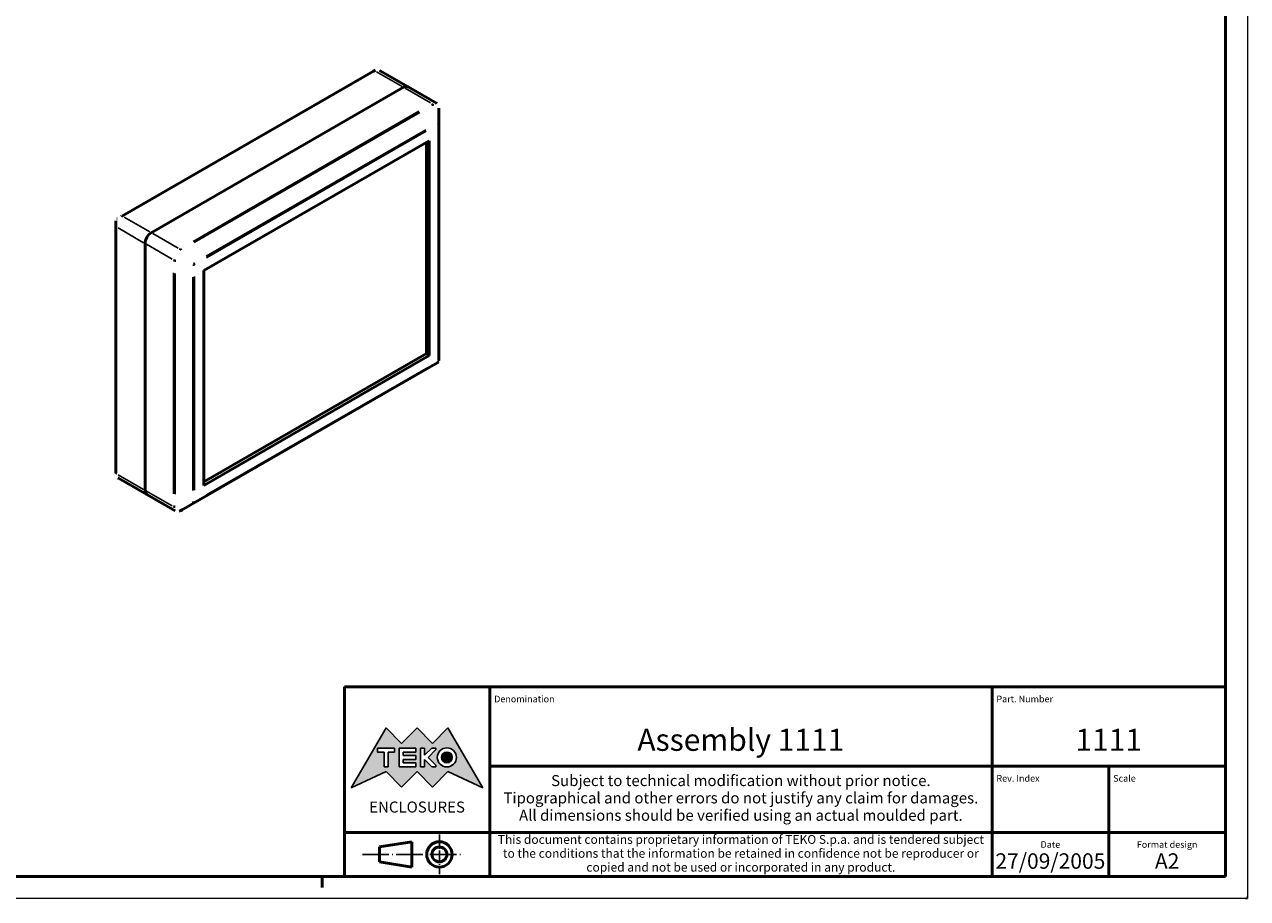
# Model space of a CAD drawing. Extents: x -34 to 594, y 0 to 420.
# Drawn here: x 316 to 594, y 0 to 198 of the extents above; entities that cross this region are included whole.
import ezdxf
from ezdxf.enums import TextEntityAlignment as Align

# ---------------------------------------------------------------- set-up
doc = ezdxf.new("R2010")
doc.units = 0
doc.linetypes.add('LONG_DASH_DOTTED', pattern=[0.3001, 0.2362, -0.0295, 0.0049, -0.0295])
doc.layers.get('0').update_dxf_attribs({"lineweight": 25})
for name, color, linetype, lineweight in [('Geometria schizzo(ISO)', 7, 'Continuous', 50), ('Linee di simmetria(ISO)', 250, 'LONG_DASH_DOTTED', 25), ('Simboli(ISO)', 7, 'Continuous', 25), ('Spigoli tangenti visibili(ISO)', 251, 'Continuous', 30), ('Spigoli visibili(ISO)', 7, 'Continuous', 50), ('Tratteggio', 3, 'Continuous', 9)]:
    doc.layers.add(name, color=color, linetype=linetype, lineweight=lineweight)
doc.styles.get("Standard").update_dxf_attribs({"font": 'ARIAL.TTF'})
doc.styles.add('Tabella-ISO', font='ARIAL.TTF')

# ---------------------------------------------------------------- blocks, each defined once
blk = doc.blocks.new('Cartigli Cartiglio particolare')
at = {"layer": 'Tratteggio'}
h = blk.add_hatch(color=7, dxfattribs=at)
edge = h.paths.add_edge_path(flags=0)
edge.add_arc((-181.38, 32.01), 2.17, 0, 360)
h.paths.add_polyline_path([(-191.3, 33.23), (-188.43, 33.23), (-188.43, 34.14), (-192.24, 34.14), (-192.24, 29.87), (-188.43, 29.87), (-188.43, 30.79), (-191.3, 30.79), (-191.3, 31.55), (-188.43, 31.55), (-188.43, 32.47), (-191.3, 32.47)], flags=0)
h.paths.add_polyline_path([(-183.85, 33.77), (-183.85, 34.14), (-184.77, 34.14), (-186.47, 32.5), (-186.47, 34.14), (-187.38, 34.14), (-187.38, 29.86), (-186.47, 29.86), (-186.47, 31.5), (-184.77, 29.86), (-183.85, 29.86), (-183.85, 30.23), (-185.63, 32)], flags=0)
h.paths.add_polyline_path([(-195.64, 29.87), (-194.73, 29.87), (-194.73, 33.23), (-193.28, 33.23), (-193.28, 34.14), (-197.09, 34.14), (-197.09, 33.23), (-195.64, 33.23)], flags=0)
h.paths.add_polyline_path([(-184.66, 25.28), (-181.16, 28.83), (-173.2, 25.14), (-181.16, 38.74), (-184.66, 35.17), (-188.15, 38.74), (-191.64, 35.17), (-195.14, 38.74), (-203.1, 25.14), (-195.14, 28.83), (-191.64, 25.28), (-188.15, 28.83)])
h = blk.add_hatch(color=7, dxfattribs=at)
edge = h.paths.add_edge_path()
edge.add_arc((-181.38, 32.01), 1.22, 0, 360)
for p, q in [((-195.14, 38.74), (-203.1, 25.14)), ((-191.64, 35.17), (-195.14, 38.74)), ((-188.15, 38.74), (-191.64, 35.17)), ((-184.66, 35.17), (-188.15, 38.74)), ((-181.16, 38.74), (-184.66, 35.17)), ((-173.2, 25.14), (-181.16, 38.74)), ((-193.28, 34.14), (-197.09, 34.14)), ((-197.09, 34.14), (-197.09, 33.23)), ((-193.28, 33.23), (-193.28, 34.14)), ((-188.43, 34.14), (-192.24, 34.14)), ((-192.24, 34.14), (-192.24, 29.87)), ((-188.43, 33.23), (-188.43, 34.14)), ((-186.47, 34.14), (-187.38, 34.14)), ((-187.38, 34.14), (-187.38, 29.86)), ((-184.77, 34.14), (-186.47, 32.5)), ((-186.47, 32.5), (-186.47, 34.14)), ((-185.63, 32), (-183.85, 33.77)), ((-183.85, 34.14), (-184.77, 34.14)), ((-183.85, 33.77), (-183.85, 34.14)), ((-197.09, 33.23), (-195.64, 33.23)), ((-195.64, 33.23), (-195.64, 29.87)), ((-194.73, 29.87), (-194.73, 33.23)), ((-194.73, 33.23), (-193.28, 33.23)), ((-191.3, 33.23), (-188.43, 33.23)), ((-191.3, 32.47), (-191.3, 33.23)), ((-188.43, 32.47), (-191.3, 32.47)), ((-191.3, 30.79), (-191.3, 31.55)), ((-191.3, 31.55), (-188.43, 31.55)), ((-188.43, 30.79), (-191.3, 30.79)), ((-188.43, 31.55), (-188.43, 32.47)), ((-188.43, 29.87), (-188.43, 30.79)), ((-186.47, 29.86), (-186.47, 31.5)), ((-186.47, 31.5), (-184.77, 29.86)), ((-183.85, 30.23), (-185.63, 32)), ((-203.1, 25.14), (-195.14, 28.83)), ((-195.64, 29.87), (-194.73, 29.87)), ((-195.14, 28.83), (-191.64, 25.28)), ((-192.24, 29.87), (-188.43, 29.87)), ((-191.64, 25.28), (-188.15, 28.83)), ((-188.15, 28.83), (-184.66, 25.28)), ((-187.38, 29.86), (-186.47, 29.86)), ((-184.77, 29.86), (-183.85, 29.86)), ((-184.66, 25.28), (-181.16, 28.83)), ((-183.85, 29.86), (-183.85, 30.23)), ((-181.16, 28.83), (-173.2, 25.14))]:
    blk.add_line(p, q)
at = {"color": 7}
for p, q in [((-195.14, 38.74), (-203.1, 25.14)), ((-191.64, 35.17), (-195.14, 38.74)), ((-188.15, 38.74), (-191.64, 35.17)), ((-188.15, 38.74), (-184.66, 35.17)), ((-184.66, 35.17), (-181.16, 38.74)), ((-181.16, 38.74), (-173.2, 25.14)), ((-193.28, 34.14), (-197.09, 34.14)), ((-197.09, 34.14), (-197.09, 33.23)), ((-193.28, 33.23), (-193.28, 34.14)), ((-188.43, 34.14), (-192.24, 34.14)), ((-192.24, 34.14), (-192.24, 29.87)), ((-188.43, 33.23), (-188.43, 34.14)), ((-186.47, 34.14), (-187.38, 34.14)), ((-187.38, 34.14), (-187.38, 29.86)), ((-184.77, 34.14), (-186.47, 32.5)), ((-186.47, 32.5), (-186.47, 34.14)), ((-185.63, 32), (-183.85, 33.77)), ((-183.85, 34.14), (-184.77, 34.14)), ((-183.85, 33.77), (-183.85, 34.14)), ((-197.09, 33.23), (-195.64, 33.23)), ((-195.64, 33.23), (-195.64, 29.87)), ((-194.73, 29.87), (-194.73, 33.23)), ((-194.73, 33.23), (-193.28, 33.23)), ((-191.3, 33.23), (-188.43, 33.23)), ((-191.3, 32.47), (-191.3, 33.23)), ((-188.43, 32.47), (-191.3, 32.47)), ((-191.3, 31.55), (-188.43, 31.55)), ((-191.3, 30.79), (-191.3, 31.55)), ((-188.43, 30.79), (-191.3, 30.79)), ((-188.43, 31.55), (-188.43, 32.47)), ((-188.43, 29.87), (-188.43, 30.79)), ((-186.47, 29.86), (-186.47, 31.5)), ((-186.47, 31.5), (-184.77, 29.86)), ((-183.85, 30.23), (-185.63, 32)), ((-203.1, 25.14), (-195.14, 28.83)), ((-195.64, 29.87), (-194.73, 29.87)), ((-195.14, 28.83), (-191.64, 25.28)), ((-192.24, 29.87), (-188.43, 29.87)), ((-191.64, 25.28), (-188.15, 28.83)), ((-184.66, 25.28), (-188.15, 28.83)), ((-187.38, 29.86), (-186.47, 29.86)), ((-184.77, 29.86), (-183.85, 29.86)), ((-181.16, 28.83), (-184.66, 25.28)), ((-183.85, 29.86), (-183.85, 30.23)), ((-173.2, 25.14), (-181.16, 28.83))]:
    blk.add_line(p, q, dxfattribs=at)
for centre, radius in [((-181.38, 32.01), 2.17), ((-181.38, 32.01, 10), 1.22)]:
    blk.add_circle(centre, radius)
for radius in [2.17, 1.22]:
    blk.add_circle((-181.38, 32.01), radius, dxfattribs=at)
at = {"layer": 'Geometria schizzo(ISO)'}
for p, q in [((-204.65, 48), (-204.65, 5)), ((-4.65, 48), (-204.65, 48)), ((-171.65, 48), (-171.65, 30)), ((-57.65, 48), (-57.65, 5)), ((-4.65, 48), (-4.65, 5)), ((-171.65, 30), (-171.65, 5)), ((-4.65, 30), (-171.65, 30)), ((-31.15, 5), (-31.15, 30)), ((-204.65, 15), (-4.65, 15)), ((-196.65, 11.69), (-189.33, 12.88)), ((-196.65, 11.69), (-196.65, 8.31)), ((-189.33, 12.88), (-189.33, 7.12)), ((-196.65, 8.31), (-189.33, 7.12)), ((-204.65, 5), (-4.65, 5))]:
    blk.add_line(p, q, dxfattribs=at)
at = {"layer": 'Geometria schizzo(ISO)', "color": 4, "lineweight": 18}
blk.add_line((-0.15, 0), (0.35, 0), dxfattribs=at)
at = {"layer": 'Geometria schizzo(ISO)', "color": 131, "lineweight": 18}
blk.add_line((0.35, 0), (0.35, 0.5), dxfattribs=at)
at = {"layer": 'Geometria schizzo(ISO)'}
for radius in [2.88, 1.69]:
    blk.add_circle((-183.07, 10), radius, dxfattribs=at)
at = {"layer": 'Linee di simmetria(ISO)', "ltscale": 11.806988}
blk.add_line((-183.07, 14.5), (-183.07, 5.5), dxfattribs=at)
at = {"layer": 'Linee di simmetria(ISO)', "ltscale": 25.547039}
blk.add_line((-200.56, 10), (-177.56, 10), dxfattribs=at)
at = {"layer": 'Simboli(ISO)', "color": 1, "char_height": 1.5}
for s, insert, attachment_point in [('\\fArial|b0|i0;\\H1.5000;Denomination', (-170.65, 44.5), 7), ('\\fArial|b0|i0;\\H1.5000;Part. Number', (-56.65, 44.5), 7), ('\\fArial|b0|i0;\\H1.5000;Scale', (-30.15, 26.5), 7), ('\\fArial|b0|i0;\\H1.5000;Date', (-44.4, 11.5), 8), ('\\fArial|b0|i0;\\H1.5000;Format design', (-17.9, 11.5), 8)]:
    blk.add_mtext(s, dxfattribs=dict(at, insert=insert, attachment_point=attachment_point))
at = {"layer": 'Simboli(ISO)', "color": 7, "attachment_point": 2, "line_spacing_factor": 0.944221, "style": 'Tabella-ISO'}
for s, insert, char_height, width in [('Subject to technical modification without prior notice.\\PTipographical and other errors do not justify any claim for damages. \\PAll dimensions should be verified using an actual moulded part.', (-114.65, 28), 2.5, 110.6616), ('\\fArial|b0|i0;\\H2.0000;This document contains proprietary information of \\fArial|b1|i0;\\H2.0000;TEKO S.p.a.\\fArial|b0|i0;\\H2.0000; and is tendered subject to the conditions that the information be retained in confidence not be reproducer or copied and not be used or incorporated in any product.', (-114.65, 14.4), 2, 113.1843)]:
    blk.add_mtext(s, dxfattribs=dict(at, insert=insert, char_height=char_height, width=width))
at = {"layer": 'Simboli(ISO)', "color": 1, "insert": (-56.65, 26.5), "char_height": 1.5, "attachment_point": 7, "style": 'Tabella-ISO'}
blk.add_mtext('\\fArial|b0|i0;\\H1.5000;Rev. Index', dxfattribs=at)
at = {"layer": 'Simboli(ISO)', "color": 7, "insert": (-188.15, 22), "char_height": 2.5, "width": 25.7551, "attachment_point": 2, "style": 'Tabella-ISO'}
blk.add_mtext('\\fArial|b1|i0;\\H2.5000;ENCLOSURES', dxfattribs=at)
at = {"layer": 'Simboli(ISO)', "color": 7, "style": 'Tabella-ISO'}
for tag, height, p in [('DESCRIZIONE', 5, (-114.65, 36)), ('NUMERO_PARTE', 5, (-31.15, 36)), ('NUMERO_REVISIONE', 5, (-44.4, 20.5)), ('SCALA_GENERALE_VISTE', 5, (-17.9, 20.5)), ('DATA_CREAZIONE', 3.5, (-44.4, 8.5)), ('Dimensioni_foglio', 3.5, (-17.9, 8.5))]:
    blk.add_attdef(tag, text='', height=height, dxfattribs=at).set_placement(p, align=Align.MIDDLE_CENTER)
blk = doc.blocks.new('Bordi A2')
at = {"layer": 'Geometria schizzo(ISO)', "color": 4, "lineweight": 18}
for p, q in [((594, 420), (594, 0)), ((594, 0), (0, 0))]:
    blk.add_line(p, q, dxfattribs=at)
at = {"layer": 'Geometria schizzo(ISO)'}
for p, q in [((589, 415), (589, 5)), ((589, 5), (5, 5)), ((384, 5), (384, 2.5))]:
    blk.add_line(p, q, dxfattribs=at)

msp = doc.modelspace()

# ---------------------------------------------------------------- linework, layer by layer
at = {"layer": 'Spigoli tangenti visibili(ISO)'}
for p, q in [((341.719, 156.475), (392.987, 185.999)), ((396.321, 187.538), (402.133, 184.191)), ((402.779, 183.82), (408.59, 180.473)), ((405.917, 178.553), (354.649, 149.03)), ((354.899, 148.766), (406.167, 178.289)), ((407.463, 174.373), (357.643, 145.684)), ((357.747, 145.335), (407.567, 174.024)), ((410.335, 172.929), (410.335, 124.525)), ((344.857, 151.209), (339.046, 154.555)), ((337.632, 152.106), (343.443, 148.759)), ((351.315, 147.49), (345.503, 150.837)), ((337.301, 99.256), (337.301, 149.334)), ((344.089, 148.387), (349.9, 145.041)), ((350.231, 141.888), (350.231, 91.81)), ((350.585, 91.726), (350.585, 141.804)), ((354.625, 140.967), (354.625, 92.563)), ((354.979, 92.647), (354.979, 141.051)), ((407.567, 120.241), (357.747, 91.552)), ((343.443, 92.757), (337.632, 96.104)), ((349.9, 89.039), (344.089, 92.385))]:
    msp.add_line(p, q, dxfattribs=at)
at = {"layer": 'Spigoli tangenti visibili(ISO)', "flags": 128}
for points in [[(395.835, 187.639), (395.842, 187.643)], [(395.999, 187.724), (396.047, 187.748)], [(408.913, 180.287), (408.907, 180.283)], [(409.015, 179.929), (409.023, 179.933)], [(409.015, 179.929), (409.044, 179.768)], [(409.197, 180.021), (409.274, 180.058)], [(409.895, 180.394), (409.861, 180.412)], [(410.472, 179.28), (410.473, 179.272)], [(410.335, 175.618), (410.335, 175.618)], [(410.481, 175.821), (410.481, 175.83)], [(338.723, 154.741), (338.729, 154.745)], [(337.301, 152.116), (337.301, 152.124)], [(337.309, 152.292), (337.318, 152.396)], [(351.637, 147.304), (351.54, 147.251)], [(351.801, 147.389), (351.794, 147.386)], [(350.223, 144.855), (350.224, 144.847)], [(350.585, 144.586), (350.585, 144.595)], [(350.585, 144.586), (350.738, 144.53)], [(350.596, 144.8), (350.602, 144.896)], [(351.872, 147.009), (351.879, 147.014)], [(354.876, 144.09), (354.744, 144.175)], [(354.876, 144.09), (354.868, 144.069)], [(354.979, 143.74), (354.979, 143.74)], [(410.335, 121.836), (410.335, 121.836)], [(337.309, 96.29), (337.308, 96.298)], [(337.742, 95.361), (337.71, 95.381)], [(350.223, 88.853), (350.221, 88.802)], [(350.231, 89.028), (350.231, 89.021)], [(354.625, 89.874), (354.485, 89.802)], [(354.625, 89.874), (354.639, 89.857)], [(354.979, 89.958), (354.979, 89.958)], [(350.596, 88.741), (350.596, 88.749)], [(351.872, 88.001), (351.791, 87.965)], [(352.05, 88.093), (352.043, 88.088)]]:
    msp.add_lwpolyline(points, dxfattribs=at)
at = {"layer": 'Spigoli tangenti visibili(ISO)'}
for centre, major_axis, ratio, start_param, end_param in [((395.835, 187.23), (-0.25, 0.433), 0.5780931, 5.5388941, 6.2440121), ((395.999, 187.315), (-0.215, 0.452), 0.5205322, 5.579995, 6.2461753), ((408.765, 179.784), (-0.25, 0.433), 0.5780931, 4.7535926, 5.4604509), ((408.913, 179.878), (-0.286, 0.41), 0.6304201, 4.6625319, 5.4060579), ((409.974, 179.263), (0.498, 0.039), 0.5183109, 6.2035317, 6.278993), ((409.981, 175.822), (0.25, -0.433), 0.5780931, 0.8266018, 1.5334601), ((409.981, 175.821), (0.5, 0), 0.5758617, 5.5370571, 6.2439154), ((338.723, 154.332), (-0.286, 0.41), 0.6304201, 5.4886719, 6.2321979), ((338.871, 154.426), (-0.25, 0.433), 0.5780931, 5.5389908, 6.2458491), ((337.655, 152.32), (-0.5, 0), 0.5758617, 0.0392699, 0.7461283), ((337.662, 152.495), (-0.498, 0.043), 0.6281988, 0.0527083, 0.7962343), ((351.637, 146.895), (0.215, -0.452), 0.5205322, 1.6165593, 2.3600853), ((351.801, 146.981), (0.25, -0.433), 0.5780931, 1.6119999, 2.3188583), ((350.577, 145.058), (0.498, 0.039), 0.5183109, 3.9251938, 4.6687198), ((350.585, 144.874), (0.5, 0), 0.5758617, 3.9662607, 4.6731191), ((354.625, 143.944), (0.5, 0), 0.5758617, 4.7516589, 5.4585172), ((354.626, 143.945), (0.25, -0.433), 0.5780931, 0.8266018, 1.5334601), ((409.981, 122.039), (0.25, -0.433), 0.5780931, 0.0412036, 0.748062), ((409.981, 122.04), (0.5, 0), 0.5758617, 5.5370571, 6.2439154), ((337.655, 96.678), (-0.5, 0), 0.5758617, 0.0392699, 0.7461283), ((337.662, 96.493), (-0.498, -0.039), 0.5183109, 0.0371147, 0.7051794), ((350.577, 89.056), (0.498, -0.043), 0.6281988, 4.020441, 4.763967), ((350.585, 89.232), (0.5, 0), 0.5758617, 3.9662607, 4.6731191), ((354.625, 90.162), (0.5, 0), 0.5758617, 4.7516589, 5.4585172), ((354.626, 90.162), (0.25, -0.433), 0.5780931, 0.0412036, 0.748062), ((351.637, 88.441), (0.215, -0.452), 0.5205322, 0.004297, 0.0816427)]:
    msp.add_ellipse(centre, major_axis=major_axis, ratio=ratio, start_param=start_param, end_param=end_param, dxfattribs=at)
at = {"layer": 'Spigoli visibili(ISO)'}
for p, q in [((338.621, 154.86), (395.586, 187.663)), ((395.586, 187.663), (395.784, 187.767)), ((397.013, 187.813), (403.454, 184.104)), ((345.18, 151.023), (402.456, 184.006)), ((402.456, 184.006), (345.18, 151.023)), ((409.895, 180.395), (403.454, 184.104)), ((410.472, 179.302), (410.481, 179.078)), ((410.481, 175.821), (410.481, 179.078)), ((410.481, 122.04), (410.481, 175.821)), ((357.095, 142.431), (408.219, 171.871)), ((407.653, 171.545), (407.653, 123.594)), ((408.219, 171.871), (408.219, 123.145)), ((337.155, 153.717), (337.155, 152.32)), ((337.155, 152.32), (337.155, 96.678)), ((343.766, 92.571), (343.766, 148.573)), ((343.766, 148.573), (343.766, 92.571)), ((357.095, 93.705), (357.095, 142.431)), ((407.653, 123.594), (357.095, 94.479)), ((408.219, 123.145), (357.095, 93.705)), ((408.219, 123.145), (407.547, 123.532)), ((352.05, 88.093), (409.015, 120.896)), ((409.015, 120.897), (352.051, 88.093)), ((354.876, 89.729), (410.231, 121.606)), ((337.164, 96.454), (337.155, 96.678)), ((337.741, 95.362), (344.182, 91.652)), ((350.623, 87.943), (344.182, 91.652)), ((352.05, 88.093), (351.852, 87.989))]:
    msp.add_line(p, q, dxfattribs=at)
at = {"layer": 'Spigoli visibili(ISO)', "flags": 128}
for points in [[(395.784, 187.767), (396.095, 187.888)], [(409.895, 180.395), (410.025, 180.305)], [(337.155, 153.717), (337.155, 153.74)], [(337.373, 154.131), (337.457, 154.181)], [(338.439, 154.744), (338.362, 154.689)], [(338.621, 154.859), (338.613, 154.855)], [(337.164, 152.535), (337.163, 152.526)], [(409.037, 120.909), (409.036, 120.909)], [(410.263, 121.626), (410.179, 121.575)], [(410.231, 121.606), (410.223, 121.601)], [(410.231, 121.606), (410.252, 121.619)], [(337.741, 95.362), (337.611, 95.451)], [(351.852, 87.989), (351.541, 87.868)], [(352.051, 88.093), (352.176, 88.165)]]:
    msp.add_lwpolyline(points, dxfattribs=at)
at = {"layer": 'Spigoli visibili(ISO)'}
for centre, major_axis, start_param, end_param in [((402.456, 182.37), (0.998, 1.733), 0, 0.7834645), ((402.456, 182.37), (0.998, 1.733), 0, 0.7834645), ((345.18, 149.388), (0.998, 1.733), 0.7834645, 2.3542608), ((345.18, 149.388), (-0.998, -1.733), 3.9250571, 5.4958534), ((345.18, 93.386), (-0.998, -1.733), 5.4958534, 6.2831853), ((345.18, 93.386), (-0.998, -1.733), 5.4958534, 6.2831853)]:
    msp.add_ellipse(centre, major_axis=major_axis, ratio=0.5780931, start_param=start_param, end_param=end_param, dxfattribs=at)

# ---------------------------------------------------------------- block references
msp.add_blockref('Bordi A2', (0, 0))
msp.add_blockref('Cartigli Cartiglio particolare', (593.65, 0)).add_auto_attribs({'Dimensioni_foglio': 'A2', 'DATA_CREAZIONE': '27/09/2005', 'NUMERO_PARTE': '1111', 'DESCRIZIONE': 'Assembly 1111'})

doc.saveas('drawing.dxf')
